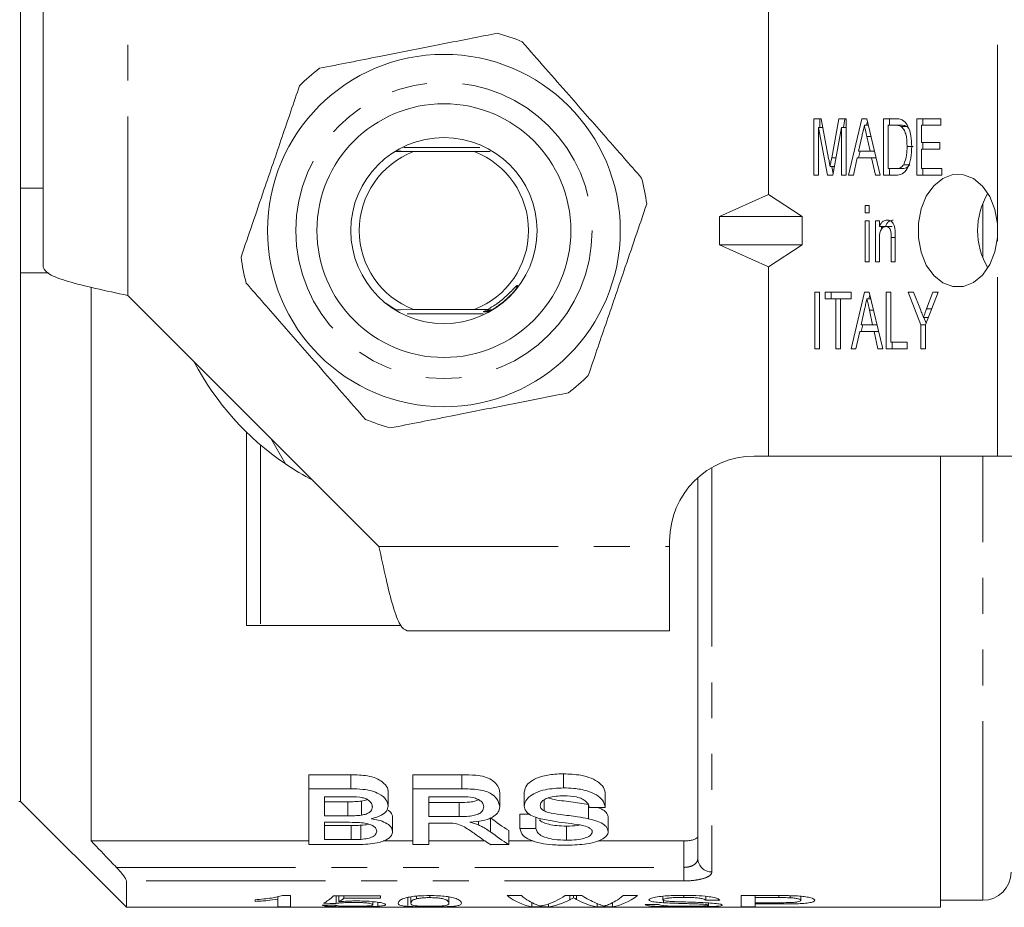
# Model space of a CAD drawing. Units: millimetres. Extents: x 133 to 275, y 87 to 260.
# Drawn here: x 159 to 194, y 87 to 118 of the extents above; entities that cross this region are included whole.
import ezdxf

# ---------------------------------------------------------------- set-up
doc = ezdxf.new("R2010")
doc.units = ezdxf.units.MM
doc.linetypes.add('PHANTOM', pattern=[12.7, 6.35, -1.27, 1.27, -1.27, 1.27, -1.27])

msp = doc.modelspace()

# ---------------------------------------------------------------- linework, layer by layer
at = {"color": 7, "linetype": 'Continuous', "lineweight": 15}
for p, q in [((158.806, 130.94), (158.806, 112.19)), ((159.606, 109.389), (159.606, 118.69)), ((185.306, 111.97), (185.306, 118.69)), ((186.921, 114.655), (187.177, 114.655)), ((186.921, 112.655), (186.921, 114.655)), ((187.133, 114.347), (187.133, 114.655)), ((187.177, 114.655), (187.439, 113.251)), ((187.55, 113.275), (187.808, 114.655)), ((187.808, 114.655), (188.063, 114.655)), ((187.962, 114.347), (188.02, 114.655)), ((188.063, 114.655), (188.063, 112.655)), ((188.143, 112.655), (188.622, 114.655)), ((188.622, 114.655), (188.793, 114.655)), ((188.778, 114.424), (188.813, 114.569)), ((188.793, 114.655), (189.271, 112.655)), ((189.387, 114.655), (189.803, 114.655)), ((189.387, 112.655), (189.387, 114.655)), ((189.599, 114.424), (189.599, 114.655)), ((190.566, 114.655), (191.418, 114.655)), ((190.566, 112.655), (190.566, 114.655)), ((190.778, 114.424), (190.778, 114.655)), ((191.418, 114.655), (191.418, 114.424)), ((187.395, 112.655), (187.084, 114.347)), ((187.084, 114.347), (187.084, 112.655)), ((187.235, 114.347), (187.084, 114.347)), ((187.9, 114.347), (187.589, 112.655)), ((187.9, 112.655), (187.9, 114.347)), ((188.063, 114.347), (187.9, 114.347)), ((188.848, 114.424), (188.707, 114.424)), ((189.55, 114.424), (189.55, 112.886)), ((189.803, 114.424), (189.55, 114.424)), ((190.015, 114.424), (189.803, 114.424)), ((190.221, 114.383), (190.009, 114.383)), ((190.279, 114.316), (190.221, 114.383)), ((190.729, 114.424), (190.729, 113.809)), ((191.418, 114.424), (190.729, 114.424)), ((188.626, 114.056), (188.504, 113.501)), ((188.911, 113.501), (188.796, 114.021)), ((188.944, 114.021), (188.796, 114.021)), ((190.729, 113.809), (191.381, 113.809)), ((190.778, 113.578), (190.778, 113.809)), ((191.381, 113.809), (191.381, 113.578)), ((172.071, 113.496), (172.729, 113.49)), ((175.076, 113.64), (172.388, 113.64)), ((172.729, 113.49), (174.883, 113.49)), ((174.883, 113.49), (175.444, 113.495)), ((188.502, 113.27), (188.558, 113.501)), ((188.504, 113.501), (188.911, 113.501)), ((189.069, 113.501), (188.911, 113.501)), ((190.433, 113.67), (190.221, 113.67)), ((190.729, 113.578), (190.729, 112.886)), ((191.381, 113.578), (190.729, 113.578)), ((187.703, 113.275), (187.55, 113.275)), ((188.453, 113.27), (188.317, 112.655)), ((188.961, 113.27), (188.453, 113.27)), ((189.097, 112.655), (188.961, 113.27)), ((189.124, 113.27), (188.961, 113.27)), ((187.645, 112.958), (187.492, 112.958)), ((187.598, 112.705), (187.552, 112.958)), ((189.55, 112.886), (189.807, 112.886)), ((189.599, 112.655), (189.599, 112.886)), ((190.019, 112.886), (189.807, 112.886)), ((190.313, 113.027), (190.101, 113.027)), ((190.729, 112.886), (191.454, 112.886)), ((190.778, 112.655), (190.778, 112.886)), ((191.454, 112.886), (191.454, 112.655)), ((187.084, 112.655), (186.921, 112.655)), ((187.589, 112.655), (187.395, 112.655)), ((188.063, 112.655), (187.9, 112.655)), ((188.317, 112.655), (188.143, 112.655)), ((189.271, 112.655), (189.097, 112.655)), ((189.822, 112.655), (189.387, 112.655)), ((191.454, 112.655), (190.566, 112.655)), ((159.606, 112.19), (158.806, 112.19)), ((158.806, 112.19), (158.806, 109.19)), ((183.576, 111.19), (185.306, 111.97)), ((185.306, 111.97), (186.502, 111.19)), ((188.734, 111.578), (188.879, 111.578)), ((188.734, 111.321), (188.734, 111.578)), ((188.879, 111.321), (188.734, 111.321)), ((188.879, 111.578), (188.879, 111.321)), ((183.576, 111.19), (186.502, 111.19)), ((183.576, 111.19), (183.576, 110.19)), ((186.502, 110.19), (186.502, 111.19)), ((188.734, 111.039), (188.879, 111.039)), ((188.734, 109.578), (188.734, 111.039)), ((188.879, 111.039), (188.879, 109.578)), ((189.097, 111.039), (189.242, 111.039)), ((189.097, 109.578), (189.097, 111.039)), ((189.242, 111.039), (189.242, 110.836)), ((189.454, 110.836), (189.242, 110.836)), ((189.309, 110.729), (189.309, 110.836)), ((189.688, 110.834), (189.476, 110.834)), ((193.427, 110.448), (193.427, 110.932)), ((189.242, 110.362), (189.242, 109.578)), ((189.659, 109.578), (189.659, 110.45)), ((189.804, 110.45), (189.659, 110.45)), ((189.804, 110.472), (189.804, 109.578)), ((183.576, 110.19), (186.502, 110.19)), ((183.576, 110.19), (185.306, 109.41)), ((185.306, 109.41), (186.502, 110.19)), ((188.879, 109.578), (188.734, 109.578)), ((189.242, 109.578), (189.097, 109.578)), ((189.804, 109.578), (189.659, 109.578)), ((185.306, 102.69), (185.306, 109.41)), ((159.788, 109.19), (158.806, 109.19)), ((158.806, 109.19), (158.806, 90.44)), ((161.306, 89.044), (161.306, 108.675)), ((162.607, 108.389), (171.505, 99.491)), ((186.957, 108.501), (187.121, 108.501)), ((186.957, 106.501), (186.957, 108.501)), ((187.121, 108.501), (187.121, 106.501)), ((187.32, 108.501), (188.245, 108.501)), ((187.32, 108.27), (187.32, 108.501)), ((187.701, 108.27), (187.32, 108.27)), ((187.532, 108.27), (187.532, 108.501)), ((187.701, 106.501), (187.701, 108.27)), ((187.864, 108.27), (187.701, 108.27)), ((188.245, 108.27), (187.864, 108.27)), ((187.864, 108.27), (187.864, 106.501)), ((188.234, 106.501), (188.712, 108.501)), ((188.245, 108.501), (188.245, 108.27)), ((188.712, 108.501), (188.883, 108.501)), ((188.939, 108.27), (188.798, 108.27)), ((188.869, 108.27), (188.904, 108.415)), ((188.883, 108.501), (189.362, 106.501)), ((189.478, 108.501), (189.641, 108.501)), ((189.478, 106.501), (189.478, 108.501)), ((189.641, 108.501), (189.641, 106.732)), ((190.257, 108.501), (190.453, 108.501)), ((190.711, 107.348), (190.257, 108.501)), ((190.453, 108.501), (190.692, 107.892)), ((191.327, 108.501), (190.874, 107.348)), ((190.915, 107.915), (191.132, 108.501)), ((191.132, 108.501), (191.327, 108.501)), ((172.729, 107.89), (172.112, 107.885)), ((174.883, 107.89), (172.729, 107.89)), ((175.349, 107.886), (174.883, 107.89)), ((188.717, 107.902), (188.594, 107.347)), ((189.001, 107.347), (188.887, 107.868)), ((189.035, 107.868), (188.887, 107.868)), ((191.097, 107.915), (190.915, 107.915)), ((172.508, 107.74), (175.201, 107.74)), ((190.977, 107.612), (190.803, 107.612)), ((190.898, 107.411), (190.819, 107.612)), ((188.593, 107.116), (188.648, 107.347)), ((188.594, 107.347), (189.001, 107.347)), ((189.159, 107.347), (189.001, 107.347)), ((190.711, 106.501), (190.711, 107.348)), ((190.874, 107.348), (190.711, 107.348)), ((190.874, 107.348), (190.874, 106.501)), ((188.544, 107.116), (188.408, 106.501)), ((189.052, 107.116), (188.544, 107.116)), ((189.188, 106.501), (189.052, 107.116)), ((189.215, 107.116), (189.052, 107.116)), ((187.121, 106.501), (186.957, 106.501)), ((187.864, 106.501), (187.701, 106.501)), ((188.408, 106.501), (188.234, 106.501)), ((189.362, 106.501), (189.188, 106.501)), ((190.221, 106.501), (189.478, 106.501)), ((189.641, 106.732), (190.221, 106.732)), ((189.69, 106.501), (189.69, 106.732)), ((190.221, 106.732), (190.221, 106.501)), ((190.874, 106.501), (190.711, 106.501)), ((166.806, 103.549), (166.806, 96.69)), ((167.659, 103.337), (168.191, 102.415)), ((184.806, 102.69), (185.306, 102.69)), ((185.306, 102.69), (193.427, 102.69)), ((191.406, 102.69), (191.406, 86.69)), ((195.549, 102.69), (193.427, 102.69)), ((182.806, 88.419), (182.806, 101.926)), ((181.806, 99.491), (181.806, 99.69)), ((181.806, 96.49), (181.806, 99.491)), ((166.806, 96.69), (167.306, 96.69)), ((167.306, 96.69), (172.286, 96.69)), ((172.505, 96.49), (181.806, 96.49)), ((178.043, 90.925), (178.043, 91.425)), ((169.014, 91.393), (170.511, 91.393)), ((169.014, 90.893), (169.014, 91.393)), ((170.511, 90.893), (170.511, 91.393)), ((172.706, 91.393), (174.442, 91.393)), ((172.706, 90.893), (172.706, 91.393)), ((174.442, 90.893), (174.442, 91.393)), ((170.511, 90.893), (169.014, 90.893)), ((169.014, 90.893), (169.014, 88.912)), ((171.834, 90.283), (171.834, 90.783)), ((174.442, 90.893), (172.706, 90.893)), ((172.706, 90.893), (172.706, 88.912)), ((175.783, 90.26), (175.783, 90.76)), ((176.655, 90.279), (176.655, 90.779)), ((179.527, 90.233), (179.527, 90.733)), ((158.739, 90.44), (158.806, 90.44)), ((158.806, 90.44), (162.556, 86.69)), ((169.578, 90.612), (170.34, 90.612)), ((169.578, 89.934), (169.578, 90.612)), ((169.578, 90.434), (170.402, 90.434)), ((170.402, 89.934), (170.402, 90.434)), ((170.883, 89.958), (170.883, 90.458)), ((173.27, 90.612), (174.463, 90.612)), ((173.27, 89.908), (173.27, 90.612)), ((173.27, 90.408), (174.342, 90.408)), ((174.342, 89.908), (174.342, 90.408)), ((177.362, 90.107), (177.362, 90.5)), ((178.935, 89.831), (178.935, 90.331)), ((178.963, 90.233), (179.527, 90.233)), ((170.402, 89.934), (169.578, 89.934)), ((169.578, 89.705), (170.459, 89.705)), ((169.578, 89.092), (169.578, 89.705)), ((171.988, 89.381), (171.988, 89.881)), ((174.342, 89.908), (173.27, 89.908)), ((173.27, 89.68), (173.848, 89.68)), ((173.27, 88.912), (173.27, 89.68)), ((175.033, 89.611), (175.033, 89.746)), ((175.455, 89.363), (175.455, 89.863)), ((176.501, 89.988), (176.846, 89.988)), ((176.501, 89.488), (176.501, 89.988)), ((177.065, 89.488), (177.065, 89.883)), ((179.629, 89.376), (179.629, 89.876)), ((169.578, 89.592), (170.524, 89.592)), ((170.524, 89.092), (170.524, 89.592)), ((170.866, 89.1), (170.866, 89.6)), ((176.111, 88.912), (176.111, 89.412)), ((177.065, 89.488), (176.501, 89.488)), ((178.152, 89.071), (178.152, 89.571)), ((161.306, 89.044), (169.014, 89.044)), ((170.524, 89.092), (169.578, 89.092)), ((171.648, 89.044), (172.706, 89.044)), ((173.27, 89.044), (175.263, 89.044)), ((176.111, 89.044), (176.974, 89.044)), ((179.27, 89.044), (182.306, 89.044)), ((169.014, 88.912), (170.515, 88.912)), ((172.706, 88.912), (173.27, 88.912)), ((175.464, 88.912), (176.111, 88.912)), ((162.556, 87.626), (162.556, 86.69)), ((167.116, 86.958), (167.116, 86.9)), ((167.923, 87.071), (167.923, 86.974)), ((167.923, 86.974), (167.923, 86.709)), ((168.372, 87.107), (168.083, 87.107)), ((168.372, 86.709), (168.372, 87.107)), ((171.558, 87.098), (169.898, 87.098)), ((169.987, 87.098), (169.987, 86.828)), ((170.086, 87.098), (170.086, 86.885)), ((170.264, 87.098), (170.264, 87.019)), ((170.264, 87.019), (171.558, 87.019)), ((171.289, 86.889), (171.289, 86.784)), ((171.558, 87.019), (171.558, 87.098)), ((172.526, 87.041), (172.526, 86.722)), ((172.635, 87.064), (172.635, 86.84)), ((172.838, 87.087), (172.838, 86.994)), ((173.303, 87.107), (173.303, 87.034)), ((173.981, 87.062), (173.981, 86.84)), ((176.555, 87.107), (176.045, 87.107)), ((178.7, 87.107), (178.106, 87.107)), ((178.268, 87.107), (178.268, 86.957)), ((178.401, 87.107), (178.401, 87.031)), ((178.511, 87.107), (178.511, 86.966)), ((180.667, 87.107), (180.157, 87.107)), ((181.564, 87.083), (181.564, 86.957)), ((181.588, 86.936), (181.588, 86.852)), ((182.305, 87.115), (182.305, 87.042)), ((183.09, 87.08), (183.09, 86.942)), ((183.09, 86.942), (183.584, 86.942)), ((185.632, 87.107), (184.346, 87.107)), ((184.346, 87.107), (184.346, 86.709)), ((184.84, 87.107), (184.84, 87.034)), ((184.84, 86.853), (184.84, 87.034)), ((184.84, 87.034), (185.676, 87.034)), ((185.676, 87.107), (185.676, 87.034)), ((186.079, 87.102), (186.079, 87.029)), ((186.455, 87.082), (186.455, 86.937)), ((191.406, 86.94), (192.906, 86.94)), ((162.556, 86.69), (191.406, 86.69)), ((167.923, 86.709), (168.372, 86.709)), ((171.47, 86.869), (171.47, 86.727)), ((176.926, 86.855), (176.926, 86.709)), ((176.926, 86.709), (177.51, 86.709)), ((177.51, 86.81), (177.51, 86.709)), ((179.242, 86.824), (179.242, 86.709)), ((179.242, 86.709), (179.785, 86.709)), ((179.785, 86.854), (179.785, 86.709)), ((181.43, 86.788), (180.936, 86.788)), ((183.18, 86.847), (183.18, 86.767)), ((184.346, 86.709), (184.84, 86.709)), ((185.684, 86.853), (184.84, 86.853)), ((184.84, 86.853), (184.84, 86.809)), ((184.84, 86.809), (185.697, 86.809)), ((184.84, 86.709), (184.84, 86.809))]:
    msp.add_line(p, q, dxfattribs=at)
at = {"color": 8, "linetype": 'PHANTOM', "lineweight": 0}
for p, q in [((162.607, 108.389), (162.607, 118.69)), ((193.427, 110.932), (193.427, 118.69)), ((192.906, 109.725), (192.906, 111.655)), ((193.427, 102.69), (193.427, 110.448)), ((167.306, 103.091), (167.306, 96.69)), ((192.906, 86.94), (192.906, 102.69)), ((183.306, 102.288), (183.306, 87.945)), ((171.505, 99.491), (181.806, 99.491)), ((182.306, 88.107), (182.306, 89.044)), ((162.199, 88.107), (182.306, 88.107)), ((182.306, 88.107), (182.306, 87.626)), ((182.306, 87.626), (162.556, 87.626))]:
    msp.add_line(p, q, dxfattribs=at)
at = {"color": 7, "linetype": 'Continuous', "lineweight": 15, "flags": 128}
msp.add_lwpolyline([(193.427, 110.932), (193.335, 111.439), (193.152, 111.895), (192.892, 112.268), (192.573, 112.533), (192.216, 112.671), (191.845, 112.674), (191.487, 112.541), (191.166, 112.28), (190.903, 111.911), (190.718, 111.458), (190.622, 110.952), (190.622, 110.428), (190.718, 109.922), (190.903, 109.469), (191.166, 109.1), (191.487, 108.839), (191.845, 108.706), (192.216, 108.709), (192.573, 108.847), (192.892, 109.112), (193.152, 109.485), (193.335, 109.941), (193.427, 110.448)], dxfattribs=at)
at = {"color": 7, "linetype": 'Continuous', "lineweight": 15}
for radius in [6.25, 4.5, 3.3]:
    msp.add_circle((173.806, 110.69), radius, dxfattribs=at)
at = {"color": 8, "linetype": 'PHANTOM', "lineweight": 0}
msp.add_circle((173.806, 110.69), 5.25, dxfattribs=at)
at = {"color": 7, "linetype": 'Continuous', "lineweight": 15}
for centre, radius, start, end in [((173.806, 110.69), 7.25, 67.4724, 74.8893), ((173.806, 110.69), 7.25, 127.4724, 134.8893), ((173.806, 110.69), 3, 111.0395, 248.9605), ((173.806, 110.69), 3, 291.0395, 68.9605), ((173.806, 110.69), 7.25, 7.4724, 14.8893), ((195.313, 110.69), 2.592, 149.3116, 210.6884), ((173.806, 110.69), 7.25, 187.4724, 194.8893), ((173.806, 110.69), 10, 207.6679, 235.8419), ((173.806, 110.69), 7.25, 307.4724, 314.8893), ((173.806, 110.69), 7.25, 247.4724, 254.8893), ((184.806, 99.69), 3, 90, 180), ((173.806, 110.69), 10, 235.8419, 242.3321), ((192.906, 87.94), 1, 270, 0)]:
    msp.add_arc(centre, radius, start, end, dxfattribs=at)
at = {"color": 8, "linetype": 'PHANTOM', "lineweight": 0}
msp.add_arc((183.293, 88.432), 0.487, 181.5792, 271.497, dxfattribs=at)
at = {"color": 7, "linetype": 'Continuous', "lineweight": 15}
for centre, major_axis, ratio, start_param, end_param in [((180.895, 110.69), (0, 22.75), 0.59434, 2.727516, 2.779952), ((180.895, 110.19), (0, 22.75), 0.59434, 2.727516, 2.779952), ((180.214, 110.19), (0, 22.75), 0.590133, 2.739948, 2.779952), ((169.016, 110.69), (0, 24), 0.2, 3.250707, 3.326326), ((169.487, 110.69), (0, 24), 0.196442, 3.269153, 3.307338), ((177.166, 110.69), (0, 24), 0.251803, 2.954957, 3.101861), ((177.56, 110.69), (0, 24), 0.225708, 2.954957, 3.051826), ((176.817, 110.69), (0, 24), 0.289404, 3.227723, 3.328229), ((177.235, 110.69), (0, 24), 0.289424, 3.181324, 3.290981), ((179.503, 110.69), (0, 24), 0.273394, 2.989841, 3.101861), ((179.969, 110.69), (0, 24), 0.285086, 2.954957, 3.028863), ((179.152, 110.69), (0, 24), 0.225797, 3.231917, 3.328229), ((179.545, 110.69), (0, 24), 0.252003, 3.181324, 3.328229), ((150.538, 110.69), (240, 0), 0.1, 4.791455, 4.793331), ((195.674, 110.69), (240, 0), 0.1, 4.603274, 4.605155)]:
    msp.add_ellipse(centre, major_axis=major_axis, ratio=ratio, start_param=start_param, end_param=end_param, dxfattribs=at)
for points, knots in [([(175.696, 117.689), (175.553, 117.661), (174.807, 117.514), (173.416, 117.239), (171.427, 116.845), (170.1, 116.583), (169.395, 116.444)], [0, 0, 0, 0, 0.069513, 0.36188, 0.661405, 1, 1, 1, 1]), ([(180.813, 112.553), (180.395, 113.031), (179.549, 113.997), (178.398, 115.313), (177.405, 116.448), (176.858, 117.073), (176.584, 117.387)], [0, 0, 0, 0, 0.2997735, 0.6065688, 0.8023383, 1, 1, 1, 1]), ([(168.689, 115.826), (168.485, 115.226), (168.071, 114.01), (167.507, 112.355), (167.02, 110.927), (166.752, 110.142), (166.618, 109.747)], [0, 0, 0, 0, 0.299773, 0.606569, 0.802338, 1, 1, 1, 1]), ([(189.803, 114.655), (189.843, 114.655), (189.915, 114.654), (189.986, 114.635), (190.017, 114.626)], [0, 0, 0, 0, 0.560223, 1, 1, 1, 1]), ([(190.017, 114.626), (190.054, 114.608), (190.12, 114.577), (190.171, 114.512), (190.194, 114.483)], [0, 0, 0, 0, 0.559712, 1, 1, 1, 1]), ([(190.194, 114.483), (190.231, 114.419), (190.305, 114.291), (190.371, 114.007), (190.379, 113.795), (190.384, 113.666)], [0, 0, 0, 0, 0.279573, 0.559729, 1, 1, 1, 1]), ([(188.707, 114.424), (188.692, 114.355), (188.665, 114.233), (188.638, 114.11), (188.626, 114.056)], [0, 0, 0, 0, 0.5599987, 1, 1, 1, 1]), ([(188.796, 114.021), (188.779, 114.097), (188.75, 114.231), (188.72, 114.365), (188.707, 114.424)], [0, 0, 0, 0, 0.560001, 1, 1, 1, 1]), ([(190.009, 114.383), (189.971, 114.398), (189.904, 114.424), (189.834, 114.424), (189.803, 114.424)], [0, 0, 0, 0, 0.559069, 1, 1, 1, 1]), ([(190.221, 113.67), (190.216, 113.823), (190.209, 114.037), (190.114, 114.281), (190.043, 114.349), (190.009, 114.383)], [0, 0, 0, 0, 0.559878, 0.780578, 1, 1, 1, 1]), ([(190.221, 114.383), (190.183, 114.398), (190.116, 114.424), (190.046, 114.424), (190.015, 114.424)], [0, 0, 0, 0, 0.559073, 1, 1, 1, 1]), ([(172.095, 113.503), (172.135, 113.503), (172.191, 113.504), (172.25, 113.505), (172.277, 113.505), (172.288, 113.506), (172.285, 113.506), (172.271, 113.507), (172.237, 113.508), (172.179, 113.508), (172.13, 113.509), (172.105, 113.509)], [0, 0, 0, 0, 0.250611, 0.34704, 0.444213, 0.502816, 0.561744, 0.615649, 0.700471, 0.848327, 1, 1, 1, 1]), ([(190.384, 113.666), (190.379, 113.529), (190.367, 113.257), (190.263, 112.892), (190.052, 112.672), (189.899, 112.66), (189.822, 112.655)], [0, 0, 0, 0, 0.281207, 0.561075, 0.779532, 1, 1, 1, 1]), ([(190.101, 113.027), (190.143, 113.14), (190.218, 113.342), (190.22, 113.569), (190.221, 113.67)], [0, 0, 0, 0, 0.557773, 1, 1, 1, 1]), ([(187.439, 113.251), (187.449, 113.197), (187.468, 113.099), (187.485, 113.001), (187.492, 112.958)], [0, 0, 0, 0, 0.560001, 1, 1, 1, 1]), ([(187.492, 112.958), (187.503, 113.017), (187.521, 113.123), (187.541, 113.229), (187.55, 113.275)], [0, 0, 0, 0, 0.559997, 1, 1, 1, 1]), ([(189.807, 112.886), (189.869, 112.886), (189.979, 112.888), (190.064, 112.985), (190.101, 113.027)], [0, 0, 0, 0, 0.56182, 1, 1, 1, 1]), ([(190.019, 112.886), (190.081, 112.886), (190.191, 112.888), (190.276, 112.985), (190.313, 113.027)], [0, 0, 0, 0, 0.561822, 1, 1, 1, 1]), ([(178.923, 105.554), (179.127, 106.154), (179.542, 107.37), (180.106, 109.025), (180.592, 110.453), (180.86, 111.238), (180.995, 111.633)], [0, 0, 0, 0, 0.299773, 0.606569, 0.802338, 1, 1, 1, 1]), ([(189.242, 110.836), (189.259, 110.872), (189.293, 110.945), (189.384, 111.044), (189.464, 111.057), (189.513, 111.065)], [0, 0, 0, 0, 0.280956, 0.561478, 1, 1, 1, 1]), ([(189.454, 110.836), (189.471, 110.872), (189.505, 110.945), (189.596, 111.044), (189.676, 111.057), (189.725, 111.065)], [0, 0, 0, 0, 0.28096, 0.56148, 1, 1, 1, 1]), ([(189.513, 111.065), (189.552, 111.06), (189.629, 111.048), (189.724, 110.962), (189.776, 110.838), (189.789, 110.754), (189.796, 110.712)], [0, 0, 0, 0, 0.279862, 0.559249, 0.779283, 1, 1, 1, 1]), ([(189.476, 110.834), (189.437, 110.827), (189.379, 110.815), (189.316, 110.748), (189.245, 110.617), (189.243, 110.475), (189.242, 110.362)], [0, 0, 0, 0, 0.249277, 0.375021, 0.500531, 1, 1, 1, 1]), ([(189.659, 110.45), (189.659, 110.542), (189.66, 110.657), (189.605, 110.765), (189.554, 110.82), (189.507, 110.829), (189.476, 110.834)], [0, 0, 0, 0, 0.499485, 0.625147, 0.750826, 1, 1, 1, 1]), ([(189.796, 110.712), (189.799, 110.667), (189.804, 110.587), (189.804, 110.507), (189.804, 110.472)], [0, 0, 0, 0, 0.5598471, 1, 1, 1, 1]), ([(159.606, 109.389), (159.651, 109.306), (159.741, 109.139), (160.435, 108.889), (161.427, 108.639), (162.214, 108.472), (162.607, 108.389)], [0, 0, 0, 0, 0.25, 0.5, 0.75, 1, 1, 1, 1]), ([(166.8, 108.827), (167.217, 108.349), (168.063, 107.383), (169.214, 106.067), (170.207, 104.932), (170.754, 104.307), (171.028, 103.993)], [0, 0, 0, 0, 0.2997735, 0.6065688, 0.8023383, 1, 1, 1, 1]), ([(175.349, 107.886), (175.471, 107.96), (175.744, 108.125), (176.047, 108.389), (176.249, 108.597), (176.337, 108.688), (176.372, 108.722), (176.387, 108.735), (176.395, 108.741), (176.402, 108.744), (176.406, 108.746), (176.409, 108.746), (176.411, 108.745), (176.412, 108.742), (176.413, 108.737), (176.409, 108.72), (176.385, 108.665), (176.356, 108.616), (176.333, 108.58)], [0, 0, 0, 0, 0.272614, 0.608594, 0.76604, 0.826624, 0.8515, 0.859662, 0.865825, 0.872225, 0.87447, 0.876736, 0.878425, 0.880111, 0.882902, 0.890019, 0.916925, 1, 1, 1, 1]), ([(188.798, 108.27), (188.783, 108.202), (188.756, 108.079), (188.729, 107.956), (188.717, 107.902)], [0, 0, 0, 0, 0.5599989, 1, 1, 1, 1]), ([(188.887, 107.868), (188.87, 107.943), (188.841, 108.077), (188.811, 108.211), (188.798, 108.27)], [0, 0, 0, 0, 0.5600009, 1, 1, 1, 1]), ([(171.752, 108.117), (171.846, 108.052), (171.963, 107.97), (172.087, 107.899), (172.112, 107.885)], [0, 0, 0, 0, 0.799745, 1, 1, 1, 1]), ([(172.27, 107.882), (172.27, 107.882), (172.269, 107.883), (172.254, 107.883), (172.218, 107.884), (172.166, 107.884), (172.126, 107.885), (172.112, 107.885)], [0, 0, 0, 0, 0.095515, 0.222172, 0.431401, 0.801362, 1, 1, 1, 1]), ([(175.457, 107.841), (175.415, 107.841), (175.358, 107.841), (175.297, 107.84), (175.269, 107.839), (175.257, 107.838), (175.258, 107.838), (175.27, 107.837), (175.3, 107.837), (175.36, 107.836), (175.415, 107.836), (175.447, 107.836)], [0, 0, 0, 0, 0.251933, 0.345688, 0.440103, 0.496094, 0.552459, 0.602932, 0.6791, 0.811779, 1, 1, 1, 1]), ([(175.349, 107.886), (175.349, 107.886), (175.347, 107.886), (175.349, 107.885), (175.364, 107.885), (175.399, 107.884), (175.456, 107.884), (175.504, 107.883), (175.527, 107.883)], [0, 0, 0, 0, 0.026567, 0.144149, 0.252475, 0.42483, 0.724926, 1, 1, 1, 1]), ([(190.692, 107.892), (190.713, 107.839), (190.75, 107.746), (190.786, 107.653), (190.803, 107.612)], [0, 0, 0, 0, 0.56, 1, 1, 1, 1]), ([(190.803, 107.612), (190.824, 107.668), (190.861, 107.769), (190.898, 107.87), (190.915, 107.915)], [0, 0, 0, 0, 0.560001, 1, 1, 1, 1]), ([(175.415, 107.817), (175.371, 107.817), (175.304, 107.817), (175.24, 107.816), (175.215, 107.815), (175.208, 107.814), (175.213, 107.814), (175.233, 107.813), (175.281, 107.812), (175.342, 107.812), (175.39, 107.812), (175.404, 107.812)], [0, 0, 0, 0, 0.263483, 0.395282, 0.456757, 0.518855, 0.572524, 0.632745, 0.728003, 0.913835, 1, 1, 1, 1]), ([(171.916, 103.691), (172.62, 103.83), (173.932, 104.089), (175.92, 104.482), (177.312, 104.757), (178.074, 104.908), (178.217, 104.936)], [0, 0, 0, 0, 0.338594, 0.630605, 0.930487, 1, 1, 1, 1]), ([(171.505, 99.491), (171.588, 99.098), (171.755, 98.311), (172.005, 97.319), (172.255, 96.625), (172.422, 96.535), (172.505, 96.49)], [0, 0, 0, 0, 0.25, 0.5, 0.75, 1, 1, 1, 1]), ([(176.655, 90.779), (176.673, 90.86), (176.706, 91.006), (176.931, 91.202), (177.274, 91.343), (177.665, 91.415), (177.937, 91.422), (178.043, 91.425)], [0, 0, 0, 0, 0.235455, 0.423986, 0.613314, 0.847687, 1, 1, 1, 1]), ([(178.043, 91.425), (178.253, 91.416), (178.604, 91.401), (179.047, 91.277), (179.344, 91.102), (179.497, 90.909), (179.518, 90.781), (179.527, 90.733)], [0, 0, 0, 0, 0.277018, 0.462893, 0.649585, 0.866136, 1, 1, 1, 1]), ([(170.511, 91.393), (170.712, 91.388), (171.027, 91.379), (171.412, 91.273), (171.662, 91.123), (171.811, 90.951), (171.828, 90.83), (171.834, 90.783)], [0, 0, 0, 0, 0.294959, 0.462784, 0.630884, 0.856918, 1, 1, 1, 1]), ([(174.442, 91.393), (174.609, 91.39), (174.882, 91.386), (175.253, 91.328), (175.521, 91.207), (175.702, 91.034), (175.777, 90.877), (175.782, 90.785), (175.783, 90.76)], [0, 0, 0, 0, 0.238028, 0.388441, 0.541152, 0.729058, 0.927084, 1, 1, 1, 1]), ([(171.834, 90.283), (171.817, 90.358), (171.783, 90.511), (171.557, 90.704), (171.25, 90.826), (170.902, 90.885), (170.652, 90.89), (170.511, 90.893)], [0, 0, 0, 0, 0.22795, 0.465013, 0.628461, 0.791328, 1, 1, 1, 1]), ([(175.783, 90.26), (175.763, 90.357), (175.731, 90.513), (175.525, 90.699), (175.301, 90.811), (174.936, 90.885), (174.643, 90.89), (174.442, 90.893)], [0, 0, 0, 0, 0.281096, 0.452869, 0.583843, 0.715327, 1, 1, 1, 1]), ([(178.043, 90.925), (177.825, 90.914), (177.475, 90.896), (177.053, 90.764), (176.809, 90.606), (176.676, 90.437), (176.661, 90.328), (176.655, 90.279)], [0, 0, 0, 0, 0.308299, 0.494451, 0.681634, 0.85782, 1, 1, 1, 1]), ([(179.527, 90.233), (179.505, 90.319), (179.467, 90.475), (179.229, 90.685), (178.872, 90.838), (178.454, 90.915), (178.165, 90.922), (178.043, 90.925)], [0, 0, 0, 0, 0.236538, 0.425483, 0.61557, 0.838848, 1, 1, 1, 1]), ([(170.34, 90.612), (170.503, 90.612), (170.729, 90.612), (170.996, 90.566), (171.136, 90.501), (171.238, 90.402), (171.267, 90.314), (171.27, 90.262), (171.27, 90.256)], [0, 0, 0, 0, 0.355944, 0.491141, 0.605164, 0.764866, 0.970509, 1, 1, 1, 1]), ([(170.402, 90.434), (170.443, 90.434), (170.524, 90.435), (170.686, 90.438), (170.804, 90.45), (170.883, 90.458)], [0, 0, 0, 0, 0.2501243, 0.5002539, 1, 1, 1, 1]), ([(170.883, 90.458), (170.95, 90.47), (171.03, 90.483), (171.079, 90.514), (171.087, 90.519)], [0, 0, 0, 0, 0.842661, 1, 1, 1, 1]), ([(174.342, 90.408), (174.468, 90.41), (174.661, 90.413), (174.905, 90.448), (174.993, 90.488), (175.033, 90.506)], [0, 0, 0, 0, 0.509036, 0.774835, 1, 1, 1, 1]), ([(174.463, 90.612), (174.591, 90.608), (174.786, 90.602), (175.009, 90.531), (175.132, 90.45), (175.208, 90.354), (175.215, 90.287), (175.219, 90.253)], [0, 0, 0, 0, 0.319081, 0.483898, 0.648427, 0.827204, 1, 1, 1, 1]), ([(177.219, 90.299), (177.227, 90.341), (177.244, 90.423), (177.381, 90.528), (177.589, 90.608), (177.831, 90.639), (177.997, 90.641), (178.066, 90.643)], [0, 0, 0, 0, 0.206043, 0.406155, 0.59476, 0.830794, 1, 1, 1, 1]), ([(177.505, 90.567), (177.555, 90.553), (177.795, 90.482), (178.309, 90.442), (178.727, 90.368), (178.935, 90.331)], [0, 0, 0, 0, 0.114954, 0.557986, 1, 1, 1, 1]), ([(178.066, 90.643), (178.217, 90.637), (178.447, 90.629), (178.71, 90.544), (178.871, 90.436), (178.941, 90.326), (178.958, 90.253), (178.963, 90.233)], [0, 0, 0, 0, 0.325776, 0.495369, 0.665015, 0.908636, 1, 1, 1, 1]), ([(171.27, 90.256), (171.262, 90.202), (171.249, 90.119), (171.124, 90.025), (171.001, 89.98), (170.914, 89.964), (170.883, 89.958)], [0, 0, 0, 0, 0.416252, 0.646121, 0.876665, 1, 1, 1, 1]), ([(171.234, 89.831), (171.363, 89.868), (171.593, 89.935), (171.796, 90.102), (171.821, 90.221), (171.834, 90.283)], [0, 0, 0, 0, 0.38039, 0.677827, 1, 1, 1, 1]), ([(171.785, 90.15), (171.806, 90.14), (171.904, 90.094), (171.97, 89.996), (171.983, 89.916), (171.988, 89.881)], [0, 0, 0, 0, 0.131126, 0.626658, 1, 1, 1, 1]), ([(175.219, 90.253), (175.208, 90.2), (175.189, 90.113), (175.065, 90.01), (174.899, 89.946), (174.647, 89.912), (174.457, 89.91), (174.342, 89.908)], [0, 0, 0, 0, 0.25353, 0.410217, 0.568528, 0.736013, 1, 1, 1, 1]), ([(174.722, 89.705), (174.88, 89.72), (175.154, 89.747), (175.487, 89.851), (175.684, 89.989), (175.773, 90.131), (175.78, 90.224), (175.783, 90.26)], [0, 0, 0, 0, 0.271073, 0.471347, 0.671969, 0.872452, 1, 1, 1, 1]), ([(176.655, 90.279), (176.666, 90.217), (176.686, 90.102), (176.862, 89.957), (177.066, 89.873), (177.203, 89.836), (177.245, 89.825)], [0, 0, 0, 0, 0.320329, 0.598529, 0.8761, 1, 1, 1, 1]), ([(177.362, 90.107), (177.323, 90.132), (177.243, 90.184), (177.222, 90.255), (177.219, 90.294), (177.219, 90.299)], [0, 0, 0, 0, 0.4494987, 0.9203522, 1, 1, 1, 1]), ([(178.935, 89.831), (178.805, 89.854), (178.48, 89.914), (177.994, 89.971), (177.579, 90.028), (177.41, 90.09), (177.362, 90.107)], [0, 0, 0, 0, 0.248723, 0.621517, 0.893058, 1, 1, 1, 1]), ([(179.25, 90.233), (179.273, 90.226), (179.397, 90.189), (179.538, 90.085), (179.623, 89.967), (179.628, 89.897), (179.629, 89.876)], [0, 0, 0, 0, 0.086762, 0.463335, 0.83984, 1, 1, 1, 1]), ([(170.883, 89.958), (170.844, 89.953), (170.766, 89.943), (170.604, 89.936), (170.483, 89.935), (170.402, 89.934)], [0, 0, 0, 0, 0.250732, 0.500856, 1, 1, 1, 1]), ([(170.459, 89.705), (170.58, 89.703), (170.785, 89.701), (171.051, 89.672), (171.23, 89.619), (171.346, 89.547), (171.415, 89.466), (171.421, 89.411), (171.424, 89.385)], [0, 0, 0, 0, 0.2559538, 0.4357203, 0.5724612, 0.7090551, 0.8646229, 1, 1, 1, 1]), ([(171.988, 89.381), (171.975, 89.441), (171.952, 89.549), (171.753, 89.691), (171.505, 89.784), (171.315, 89.817), (171.234, 89.831)], [0, 0, 0, 0, 0.311927, 0.562752, 0.813935, 1, 1, 1, 1]), ([(173.848, 89.68), (173.871, 89.68), (173.918, 89.68), (174.011, 89.678), (174.08, 89.674), (174.126, 89.671)], [0, 0, 0, 0, 0.25023, 0.500532, 1, 1, 1, 1]), ([(175.033, 89.611), (174.986, 89.629), (174.915, 89.656), (174.806, 89.684), (174.75, 89.698), (174.722, 89.705)], [0, 0, 0, 0, 0.494673, 0.747037, 1, 1, 1, 1]), ([(177.191, 89.787), (177.225, 89.759), (177.303, 89.696), (177.528, 89.629), (177.818, 89.58), (178.036, 89.574), (178.152, 89.571)], [0, 0, 0, 0, 0.198949, 0.446054, 0.708014, 1, 1, 1, 1]), ([(177.245, 89.825), (177.419, 89.791), (177.732, 89.73), (178.211, 89.677), (178.496, 89.632), (178.639, 89.61)], [0, 0, 0, 0, 0.384509, 0.692242, 1, 1, 1, 1]), ([(179.629, 89.376), (179.616, 89.435), (179.593, 89.543), (179.395, 89.686), (179.162, 89.776), (178.997, 89.816), (178.935, 89.831)], [0, 0, 0, 0, 0.318222, 0.581102, 0.84296, 1, 1, 1, 1]), ([(170.515, 88.912), (170.746, 88.915), (171.094, 88.92), (171.529, 88.987), (171.799, 89.09), (171.962, 89.226), (171.98, 89.333), (171.988, 89.381)], [0, 0, 0, 0, 0.31317, 0.473177, 0.634885, 0.836548, 1, 1, 1, 1]), ([(170.524, 89.592), (170.553, 89.592), (170.61, 89.592), (170.724, 89.593), (170.81, 89.597), (170.866, 89.6)], [0, 0, 0, 0, 0.250187, 0.500382, 1, 1, 1, 1]), ([(170.866, 89.6), (170.958, 89.606), (171.058, 89.614), (171.131, 89.639), (171.137, 89.641)], [0, 0, 0, 0, 0.913883, 1, 1, 1, 1]), ([(171.424, 89.385), (171.415, 89.342), (171.401, 89.271), (171.281, 89.185), (171.107, 89.124), (170.951, 89.108), (170.866, 89.1)], [0, 0, 0, 0, 0.314189, 0.526708, 0.741062, 1, 1, 1, 1]), ([(174.126, 89.671), (174.208, 89.656), (174.395, 89.622), (174.594, 89.507), (174.782, 89.381), (174.905, 89.294), (174.966, 89.25)], [0, 0, 0, 0, 0.195024, 0.442633, 0.720884, 1, 1, 1, 1]), ([(175.455, 89.363), (175.395, 89.406), (175.304, 89.47), (175.158, 89.553), (175.075, 89.591), (175.033, 89.611)], [0, 0, 0, 0, 0.495961, 0.74713, 1, 1, 1, 1]), ([(176.501, 89.488), (176.524, 89.402), (176.564, 89.25), (176.839, 89.069), (177.211, 88.958), (177.677, 88.9), (178, 88.895), (178.176, 88.892)], [0, 0, 0, 0, 0.24485, 0.434345, 0.625154, 0.794511, 1, 1, 1, 1]), ([(178.152, 89.071), (178.005, 89.076), (177.745, 89.085), (177.434, 89.152), (177.215, 89.243), (177.106, 89.36), (177.078, 89.447), (177.065, 89.488)], [0, 0, 0, 0, 0.257916, 0.456337, 0.620326, 0.821718, 1, 1, 1, 1]), ([(178.152, 89.571), (178.288, 89.573), (178.459, 89.574), (178.603, 89.605), (178.632, 89.611)], [0, 0, 0, 0, 0.801167, 1, 1, 1, 1]), ([(179.065, 89.364), (179.052, 89.325), (179.028, 89.249), (178.87, 89.162), (178.636, 89.102), (178.389, 89.074), (178.214, 89.072), (178.152, 89.071)], [0, 0, 0, 0, 0.225421, 0.427488, 0.604672, 0.85815, 1, 1, 1, 1]), ([(178.176, 88.892), (178.413, 88.9), (178.793, 88.913), (179.245, 89.015), (179.504, 89.141), (179.618, 89.27), (179.626, 89.35), (179.629, 89.376)], [0, 0, 0, 0, 0.325292, 0.522979, 0.721616, 0.909202, 1, 1, 1, 1]), ([(178.639, 89.61), (178.725, 89.592), (178.867, 89.56), (179.005, 89.486), (179.059, 89.421), (179.063, 89.38), (179.065, 89.364)], [0, 0, 0, 0, 0.368687, 0.609829, 0.850574, 1, 1, 1, 1]), ([(162.199, 88.107), (162.135, 88.175), (161.837, 88.487), (161.539, 88.799), (161.306, 89.044)], [0, 0, 0, 0, 0.2171973, 1, 1, 1, 1]), ([(170.866, 89.1), (170.838, 89.098), (170.781, 89.095), (170.667, 89.092), (170.581, 89.092), (170.524, 89.092)], [0, 0, 0, 0, 0.250168, 0.500419, 1, 1, 1, 1]), ([(182.306, 89.044), (182.36, 89.045), (182.469, 89.049), (182.613, 89.075), (182.726, 89.114), (182.795, 89.162), (182.803, 89.196), (182.806, 89.212)], [0, 0, 0, 0, 0.201168, 0.402195, 0.607228, 0.821788, 1, 1, 1, 1]), ([(162.556, 87.626), (162.553, 87.642), (162.546, 87.674), (162.488, 87.766), (162.385, 87.902), (162.278, 88.024), (162.209, 88.097), (162.199, 88.107)], [0, 0, 0, 0, 0.177895, 0.354991, 0.602594, 0.944138, 1, 1, 1, 1]), ([(168.083, 87.107), (167.964, 87.075), (167.779, 87.027), (167.423, 86.984), (167.219, 86.967), (167.116, 86.958)], [0, 0, 0, 0, 0.4751569, 0.7348989, 1, 1, 1, 1]), ([(167.116, 86.9), (167.189, 86.904), (167.336, 86.913), (167.615, 86.935), (167.8, 86.958), (167.923, 86.974)], [0, 0, 0, 0, 0.250032, 0.499971, 1, 1, 1, 1]), ([(170.71, 86.916), (170.653, 86.916), (170.492, 86.914), (170.276, 86.903), (170.139, 86.89), (170.086, 86.885)], [0, 0, 0, 0, 0.2515202, 0.7128446, 1, 1, 1, 1]), ([(171.737, 86.787), (171.722, 86.804), (171.695, 86.833), (171.457, 86.875), (171.172, 86.905), (170.9, 86.915), (170.748, 86.916), (170.71, 86.916)], [0, 0, 0, 0, 0.304826, 0.518155, 0.731553, 0.934245, 1, 1, 1, 1]), ([(173.308, 87.107), (173.162, 87.104), (172.917, 87.101), (172.625, 87.066), (172.4, 87.016), (172.21, 86.931), (172.195, 86.876), (172.186, 86.84)], [0, 0, 0, 0, 0.180776, 0.304128, 0.427183, 0.635414, 1, 1, 1, 1]), ([(172.635, 86.84), (172.64, 86.863), (172.648, 86.897), (172.708, 86.952), (172.794, 86.98), (172.838, 86.994)], [0, 0, 0, 0, 0.488754, 0.739875, 1, 1, 1, 1]), ([(172.838, 86.994), (172.888, 87.004), (172.978, 87.02), (173.15, 87.033), (173.256, 87.034), (173.303, 87.034)], [0, 0, 0, 0, 0.418892, 0.739744, 1, 1, 1, 1]), ([(173.303, 87.034), (173.37, 87.033), (173.504, 87.031), (173.688, 87.011), (173.848, 86.98), (173.97, 86.915), (173.977, 86.871), (173.981, 86.84)], [0, 0, 0, 0, 0.115461, 0.231905, 0.370712, 0.550869, 1, 1, 1, 1]), ([(174.43, 86.84), (174.425, 86.862), (174.417, 86.905), (174.306, 86.977), (174.133, 87.04), (173.89, 87.08), (173.616, 87.103), (173.414, 87.105), (173.308, 87.107)], [0, 0, 0, 0, 0.23003, 0.458568, 0.629039, 0.748118, 0.866691, 1, 1, 1, 1]), ([(178.268, 86.957), (178.279, 86.963), (178.307, 86.978), (178.352, 87.002), (178.385, 87.021), (178.401, 87.031)], [0, 0, 0, 0, 0.249986, 0.624985, 1, 1, 1, 1]), ([(178.401, 87.031), (178.419, 87.02), (178.446, 87.003), (178.483, 86.981), (178.502, 86.971), (178.511, 86.966)], [0, 0, 0, 0, 0.499997, 0.749996, 1, 1, 1, 1]), ([(182.286, 87.115), (182.096, 87.112), (181.794, 87.108), (181.418, 87.073), (181.199, 87.031), (181.086, 86.988), (181.075, 86.963), (181.071, 86.952)], [0, 0, 0, 0, 0.3260293, 0.5179104, 0.7115914, 0.8805481, 1, 1, 1, 1]), ([(181.071, 86.952), (181.084, 86.936), (181.108, 86.906), (181.308, 86.871), (181.491, 86.859), (181.588, 86.852)], [0, 0, 0, 0, 0.348319, 0.655774, 1, 1, 1, 1]), ([(181.564, 86.957), (181.57, 86.966), (181.58, 86.983), (181.675, 87.007), (181.806, 87.025), (182.021, 87.04), (182.193, 87.041), (182.305, 87.042)], [0, 0, 0, 0, 0.166507, 0.334146, 0.495885, 0.672117, 1, 1, 1, 1]), ([(181.69, 86.913), (181.671, 86.916), (181.623, 86.923), (181.573, 86.938), (181.567, 86.951), (181.564, 86.957)], [0, 0, 0, 0, 0.245898, 0.6129436, 1, 1, 1, 1]), ([(183.066, 86.853), (182.951, 86.858), (182.721, 86.868), (182.313, 86.881), (181.948, 86.89), (181.745, 86.908), (181.69, 86.913)], [0, 0, 0, 0, 0.251508, 0.502562, 0.866467, 1, 1, 1, 1]), ([(183.584, 86.942), (183.566, 86.961), (183.534, 86.997), (183.341, 87.049), (183.038, 87.09), (182.667, 87.112), (182.398, 87.114), (182.286, 87.115)], [0, 0, 0, 0, 0.211414, 0.388444, 0.565668, 0.819329, 1, 1, 1, 1]), ([(182.305, 87.042), (182.426, 87.041), (182.615, 87.039), (182.848, 87.02), (182.995, 86.994), (183.067, 86.966), (183.084, 86.948), (183.09, 86.942)], [0, 0, 0, 0, 0.318041, 0.495545, 0.674144, 0.8814, 1, 1, 1, 1]), ([(186.151, 87.101), (186.108, 87.102), (186.022, 87.104), (185.849, 87.106), (185.719, 87.107), (185.632, 87.107)], [0, 0, 0, 0, 0.250293, 0.500619, 1, 1, 1, 1]), ([(185.676, 87.034), (185.71, 87.034), (185.777, 87.034), (185.912, 87.033), (186.012, 87.031), (186.079, 87.029)], [0, 0, 0, 0, 0.250329, 0.500674, 1, 1, 1, 1]), ([(186.455, 86.937), (186.45, 86.925), (186.441, 86.905), (186.347, 86.881), (186.205, 86.864), (185.974, 86.854), (185.795, 86.854), (185.684, 86.853)], [0, 0, 0, 0, 0.214769, 0.374642, 0.535553, 0.71249, 1, 1, 1, 1]), ([(185.697, 86.809), (185.875, 86.81), (186.152, 86.811), (186.516, 86.824), (186.753, 86.849), (186.92, 86.886), (186.939, 86.921), (186.949, 86.939)], [0, 0, 0, 0, 0.2830051, 0.4430351, 0.6053912, 0.7938242, 1, 1, 1, 1]), ([(186.079, 87.029), (186.142, 87.024), (186.26, 87.015), (186.377, 86.99), (186.446, 86.964), (186.452, 86.946), (186.455, 86.937)], [0, 0, 0, 0, 0.270562, 0.507728, 0.7555261, 1, 1, 1, 1]), ([(186.949, 86.939), (186.936, 86.959), (186.914, 86.995), (186.749, 87.045), (186.532, 87.078), (186.324, 87.094), (186.194, 87.099), (186.151, 87.101)], [0, 0, 0, 0, 0.288815, 0.520774, 0.713454, 0.905461, 1, 1, 1, 1]), ([(169.494, 86.765), (169.518, 86.755), (169.561, 86.736), (169.775, 86.72), (170.05, 86.711), (170.335, 86.708), (170.514, 86.707), (170.581, 86.707)], [0, 0, 0, 0, 0.254933, 0.462993, 0.671272, 0.874983, 1, 1, 1, 1]), ([(170.584, 86.726), (170.503, 86.726), (170.361, 86.727), (170.183, 86.732), (170.046, 86.742), (169.974, 86.755), (169.951, 86.765), (169.943, 86.769)], [0, 0, 0, 0, 0.243554, 0.422646, 0.601571, 0.863953, 1, 1, 1, 1]), ([(169.987, 86.828), (170.053, 86.837), (170.163, 86.851), (170.387, 86.863), (170.522, 86.863), (170.586, 86.864)], [0, 0, 0, 0, 0.429197, 0.726291, 1, 1, 1, 1]), ([(170.581, 86.707), (170.719, 86.708), (170.972, 86.708), (171.278, 86.715), (171.412, 86.724), (171.47, 86.727)], [0, 0, 0, 0, 0.401655, 0.740364, 1, 1, 1, 1]), ([(171.289, 86.784), (171.28, 86.774), (171.267, 86.757), (171.134, 86.74), (170.962, 86.73), (170.765, 86.726), (170.639, 86.726), (170.584, 86.726)], [0, 0, 0, 0, 0.2971, 0.492325, 0.688648, 0.865543, 1, 1, 1, 1]), ([(170.586, 86.864), (170.7, 86.863), (170.878, 86.861), (171.083, 86.845), (171.201, 86.827), (171.277, 86.806), (171.284, 86.792), (171.289, 86.784)], [0, 0, 0, 0, 0.286122, 0.448528, 0.610824, 0.787106, 1, 1, 1, 1]), ([(171.47, 86.727), (171.512, 86.731), (171.633, 86.741), (171.724, 86.761), (171.734, 86.78), (171.737, 86.787)], [0, 0, 0, 0, 0.251136, 0.7270253, 1, 1, 1, 1]), ([(172.186, 86.84), (172.188, 86.827), (172.193, 86.8), (172.242, 86.767), (172.331, 86.74), (172.46, 86.728), (172.526, 86.722)], [0, 0, 0, 0, 0.250355, 0.501026, 0.745237, 1, 1, 1, 1]), ([(172.526, 86.722), (172.606, 86.719), (172.766, 86.711), (173.055, 86.708), (173.237, 86.707), (173.308, 86.707)], [0, 0, 0, 0, 0.377095, 0.756416, 1, 1, 1, 1]), ([(173.308, 86.726), (173.242, 86.726), (173.109, 86.727), (172.927, 86.734), (172.764, 86.746), (172.646, 86.777), (172.639, 86.814), (172.635, 86.84)], [0, 0, 0, 0, 0.115497, 0.231922, 0.371228, 0.550576, 1, 1, 1, 1]), ([(173.308, 86.707), (173.452, 86.708), (173.695, 86.708), (173.987, 86.716), (174.21, 86.73), (174.406, 86.764), (174.42, 86.81), (174.43, 86.84)], [0, 0, 0, 0, 0.180444, 0.302917, 0.42522, 0.625226, 1, 1, 1, 1]), ([(173.981, 86.84), (173.979, 86.825), (173.974, 86.795), (173.928, 86.764), (173.829, 86.744), (173.675, 86.733), (173.499, 86.727), (173.372, 86.726), (173.308, 86.726)], [0, 0, 0, 0, 0.251092, 0.490912, 0.645726, 0.777719, 0.88858, 1, 1, 1, 1]), ([(177.234, 86.733), (177.221, 86.737), (177.188, 86.746), (177.135, 86.764), (177.094, 86.779), (177.074, 86.787)], [0, 0, 0, 0, 0.249968, 0.624962, 1, 1, 1, 1]), ([(177.414, 86.779), (177.384, 86.77), (177.339, 86.758), (177.28, 86.743), (177.249, 86.737), (177.234, 86.733)], [0, 0, 0, 0, 0.49996, 0.749976, 1, 1, 1, 1]), ([(179.478, 86.733), (179.458, 86.74), (179.408, 86.757), (179.317, 86.792), (179.239, 86.826), (179.199, 86.842)], [0, 0, 0, 0, 0.2497213, 0.6246554, 1, 1, 1, 1]), ([(179.64, 86.788), (179.614, 86.777), (179.574, 86.762), (179.518, 86.745), (179.491, 86.737), (179.478, 86.733)], [0, 0, 0, 0, 0.499945, 0.749966, 1, 1, 1, 1]), ([(180.936, 86.788), (180.96, 86.772), (181.001, 86.746), (181.262, 86.724), (181.617, 86.712), (182.018, 86.708), (182.292, 86.707), (182.402, 86.707)], [0, 0, 0, 0, 0.255429, 0.438453, 0.622111, 0.84713, 1, 1, 1, 1]), ([(182.38, 86.726), (182.223, 86.727), (181.975, 86.728), (181.696, 86.739), (181.522, 86.753), (181.455, 86.77), (181.435, 86.784), (181.43, 86.788)], [0, 0, 0, 0, 0.327901, 0.517811, 0.677649, 0.903254, 1, 1, 1, 1]), ([(181.588, 86.852), (181.686, 86.847), (181.884, 86.838), (182.297, 86.826), (182.603, 86.816), (182.807, 86.81)], [0, 0, 0, 0, 0.251026, 0.501305, 1, 1, 1, 1]), ([(183.18, 86.767), (183.172, 86.762), (183.156, 86.751), (183.045, 86.74), (182.863, 86.731), (182.633, 86.727), (182.461, 86.726), (182.38, 86.726)], [0, 0, 0, 0, 0.1802249, 0.3608684, 0.5385357, 0.7856908, 1, 1, 1, 1]), ([(182.402, 86.707), (182.609, 86.708), (182.938, 86.709), (183.336, 86.719), (183.567, 86.734), (183.665, 86.753), (183.671, 86.765), (183.673, 86.769)], [0, 0, 0, 0, 0.335964, 0.536706, 0.738776, 0.923372, 1, 1, 1, 1]), ([(182.807, 86.81), (182.884, 86.806), (183.005, 86.801), (183.125, 86.788), (183.174, 86.777), (183.178, 86.77), (183.18, 86.767)], [0, 0, 0, 0, 0.389012, 0.615864, 0.842716, 1, 1, 1, 1]), ([(183.673, 86.769), (183.664, 86.778), (183.645, 86.796), (183.466, 86.825), (183.25, 86.843), (183.106, 86.851), (183.066, 86.853)], [0, 0, 0, 0, 0.282777, 0.567315, 0.879496, 1, 1, 1, 1])]:
    msp.add_open_spline(points, degree=3, knots=knots, dxfattribs=at)
at = {"color": 8, "linetype": 'PHANTOM', "lineweight": 0}
for points, knots in [([(176.333, 108.58), (176.267, 108.504), (176.032, 108.236), (175.738, 108.031), (175.527, 107.883)], [0, 0, 0, 0, 0.281282, 1, 1, 1, 1]), ([(182.306, 88.107), (182.336, 88.108), (182.423, 88.11), (182.563, 88.141), (182.698, 88.209), (182.789, 88.305), (182.8, 88.381), (182.806, 88.419)], [0, 0, 0, 0, 0.103668, 0.3045338, 0.5225527, 0.7575641, 1, 1, 1, 1]), ([(182.306, 87.626), (182.365, 87.627), (182.537, 87.63), (182.816, 87.661), (183.086, 87.729), (183.271, 87.827), (183.294, 87.906), (183.306, 87.945)], [0, 0, 0, 0, 0.109327, 0.318865, 0.539728, 0.769497, 1, 1, 1, 1])]:
    msp.add_open_spline(points, degree=3, knots=knots, dxfattribs=at)

doc.saveas('drawing.dxf')
